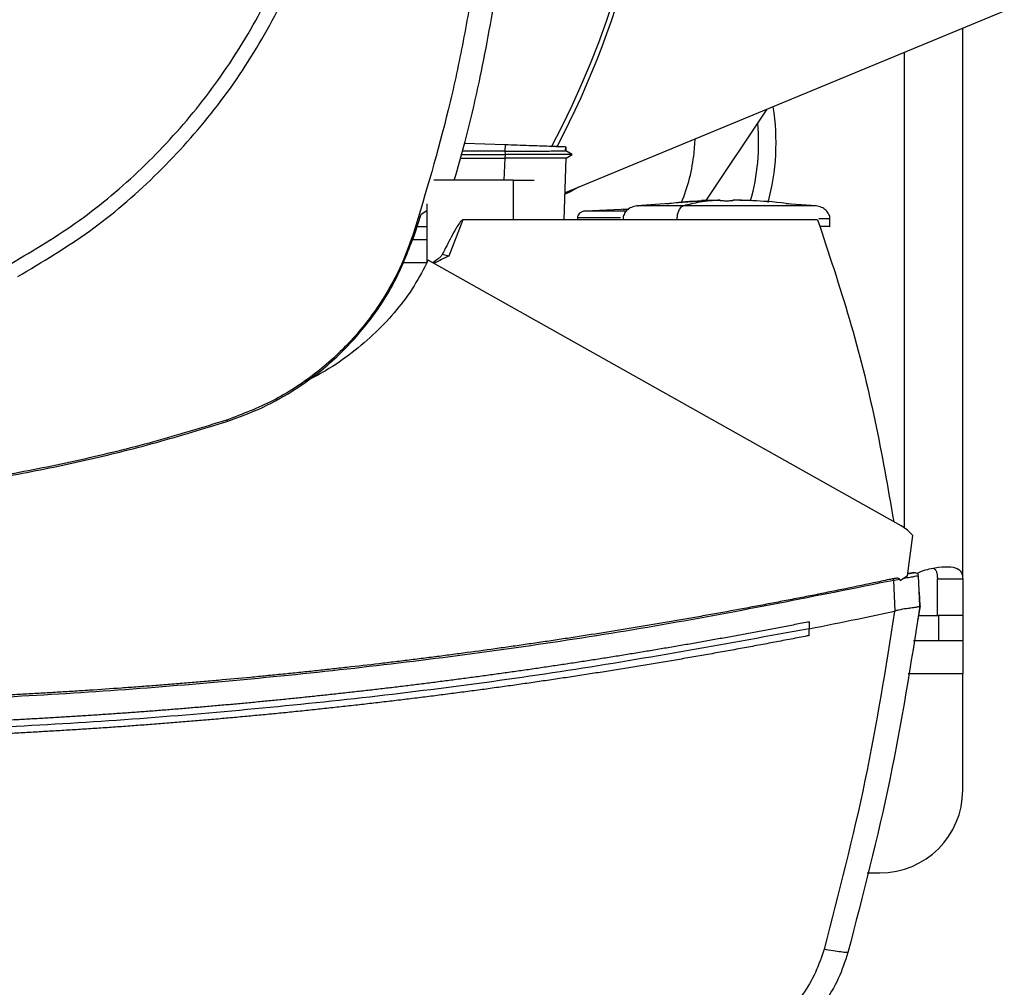
# Model space of a CAD drawing. Extents: x 0.4 to 10.6, y 0.4 to 8.1.
# Drawn here: x 7.9 to 8.2, y 5.5 to 5.7 of the extents above; entities that cross this region are included whole.
import ezdxf

# ---------------------------------------------------------------- set-up
doc = ezdxf.new("R2010")
doc.units = 0
doc.linetypes.add('SLD-SOLID', pattern=[0])
doc.layers.get('0').update_dxf_attribs({"linetype": 'CONTINUOUS'})

msp = doc.modelspace()

# ---------------------------------------------------------------- linework, layer by layer
at = {"color": 7, "linetype": 'SLD-SOLID'}
for p, q in [((8.175081331079602, 5.710603193440569), (8.059293556077264, 5.662693792819979)), ((8.164122556935553, 5.560886326686293), (8.164122556935553, 5.7060687850817)), ((8.096515170534444, 5.660701300281867), (8.11252800333061, 5.684720565772226)), ((8.093283228610852, 5.673240324318881), (8.093619417319765, 5.676896771708918)), ((8.04345867678092, 5.675339865990722), (8.032768723235138, 5.6757131690857)), ((8.04345867678092, 5.675339865990722), (8.043400369306346, 5.673670476386764)), ((8.059424886411977, 5.673743662207982), (8.059461112660156, 5.67478104800179)), ((8.059497420388874, 5.674779785053417), (8.059461324509561, 5.673746334769701)), ((8.0594614059901, 5.673746269585268), (8.059497501869414, 5.674779776905363)), ((8.031699731139781, 5.671861339508291), (8.043370058545385, 5.671861339508291)), ((8.031950104543744, 5.672763467605348), (8.043455026452719, 5.672763475753403)), ((8.043400369306346, 5.67367046823871), (8.032205790478926, 5.673684808813788)), ((8.043400467082993, 5.671861323212182), (8.043370058545385, 5.671861339508291)), ((8.043400369306346, 5.67367046823871), (8.043455026452719, 5.672763475753403)), ((8.043455026452719, 5.67276345130924), (8.043400467082993, 5.671861323212182)), ((8.05904388340595, 5.655544119858056), (8.059613693119756, 5.671861518765478)), ((8.061186430506915, 5.672757527673967), (8.059459548233784, 5.673754433935398)), ((8.059590748199632, 5.671848245585478), (8.061176196551065, 5.672763508345618)), ((8.06117598470166, 5.672763467605348), (8.061165017420947, 5.672763467605348)), ((8.061175935813335, 5.672763353532591), (8.061185648293728, 5.672768959393759)), ((8.045710929281226, 5.666042805983745), (8.024697374994561, 5.666042805983745)), ((8.045710929281226, 5.655544119858056), (8.045710929281226, 5.666042805983745)), ((8.045710929281226, 5.666042805983745), (8.05118106016388, 5.666042805983745)), ((8.022857805134317, 5.659776691703765), (8.022857805134317, 5.64424867626991)), ((8.09530531488117, 5.66047936358644), (8.078229438069082, 5.659266696854528)), ((8.100200763513714, 5.660778886052256), (8.095291805407602, 5.66066951472313)), ((8.095291805407602, 5.66066951472313), (8.098841814767962, 5.660761758842704)), ((8.098841814767962, 5.660761758842704), (8.100200763513714, 5.660778886052256)), ((8.100200763513714, 5.660603833259667), (8.100200763513714, 5.660761758842704)), ((8.103473396819085, 5.660778886052256), (8.103473396819085, 5.660603833259667)), ((8.104832345564839, 5.660761758842704), (8.103473396819085, 5.660778886052256)), ((8.1083823549252, 5.66066951472313), (8.104832345564839, 5.660761758842704)), ((8.105326443560681, 5.660737599862531), (8.1083823549252, 5.66066951472313)), ((8.125444738559827, 5.659266696854528), (8.117592752229607, 5.659824317079519)), ((8.019679151484025, 5.651915147706178), (8.021306008245993, 5.657065385987963)), ((8.021306008245993, 5.657065385987963), (8.022857805134317, 5.658039787324189)), ((8.062565456057776, 5.65614049222797), (8.062565456057776, 5.655544119858056)), ((8.076011325915125, 5.658348044503915), (8.064549116105328, 5.65788252988158)), ((8.074643805416542, 5.658292507367708), (8.07606647194474, 5.658384539637876)), ((8.022857805134317, 5.653761936742283), (8.020262519559722, 5.653761936742283)), ((8.032323823189477, 5.655544119858056), (8.02864668789028, 5.646003392295577)), ((8.045710929281226, 5.655544119858056), (8.032323823189477, 5.655544119858056)), ((8.125871207707293, 5.655544119858056), (8.045710929281226, 5.655544119858056)), ((8.088762199356687, 5.655812353796431), (8.088762199356687, 5.655544119858056)), ((8.129108983637563, 5.653794341553126), (8.129108983637563, 5.655812353796431)), ((8.019344152391, 5.652023231642769), (8.019679151484025, 5.651915147706178)), ((8.022857805134317, 5.650294776795211), (8.018994372727981, 5.650294776795211)), ((8.028646704186388, 5.646003375999469), (8.026918616001263, 5.646441219830349)), ((8.022849657080297, 5.64423177720587), (8.01643210306828, 5.64423177720587)), ((8.147913893809042, 5.574876470256147), (8.023178284395076, 5.644924231428802)), ((7.970041833787444, 5.602762891813528), (7.970149632542143, 5.602427794943855)), ((8.149566873232203, 5.56168495005312), (8.150929162680104, 5.572318779802805)), ((8.14750179782887, 5.560795475883958), (8.145941673629336, 5.560510179920461)), ((8.146294516960667, 5.552404658741318), (8.145941673629336, 5.560510179920461)), ((8.14750179782887, 5.560795475883958), (8.147596673769891, 5.560371532633238)), ((8.149566873232203, 5.56168495005312), (8.147596673769891, 5.560371532633238)), ((8.150503899444633, 5.562369256222031), (8.149628472520602, 5.562174436250387)), ((8.15037281355154, 5.562401995103088), (8.1496463004628, 5.562304772522508)), ((8.150874635902595, 5.562470601717946), (8.15037281355154, 5.562401995103088)), ((8.152835122884511, 5.553811289899204), (8.152492122402437, 5.561688975191807)), ((8.15745151696294, 5.560886326686293), (8.164122556935553, 5.560886326686293)), ((8.15745151696294, 5.551289092369179), (8.15745151696294, 5.560886326686293)), ((8.164122556935553, 5.560886326686293), (8.164122556935553, 5.551289092369179)), ((8.152701103691971, 5.557408443900129), (8.15267871283952, 5.557403571363825)), ((8.152857578921394, 5.553814744674108), (8.152701103691971, 5.557408443900129)), ((8.146291616253436, 5.552412741610908), (8.146174903527637, 5.552379236812773)), ((8.152857578921394, 5.553814744674108), (8.152323099169822, 5.550075016023921)), ((8.152300414987428, 5.5500701108954), (8.152323099169822, 5.550075016023921)), ((8.152469503404474, 5.551289092369179), (8.157720533114501, 5.551289092369179)), ((8.164122556935553, 5.551289092369179), (8.15745151696294, 5.551289092369179)), ((8.157720533114501, 5.551289092369179), (8.157720533114501, 5.544618052396564)), ((8.164122556935553, 5.551289092369179), (8.164122556935553, 5.544618052396564)), ((8.123654676275816, 5.549578375835226), (8.123654676275816, 5.547776906275585)), ((8.123654676275816, 5.545975615973132), (8.123654676275816, 5.547776906275585)), ((8.157720533114501, 5.544618052396564), (8.15111474275849, 5.544618052396564)), ((8.164122556935553, 5.544618052396564), (8.157720533114501, 5.544618052396564)), ((8.164122556935553, 5.544618052396564), (8.164122556935553, 5.535869144575805)), ((8.164122556935553, 5.505247959055094), (8.164122556935553, 5.535869144575805)), ((8.138927926504593, 5.483375713947358), (8.1422502792356, 5.483375713947358))]:
    msp.add_line(p, q, dxfattribs=at)
at = {"color": 8, "linetype": 'SLD-SOLID'}
for p, q in [((8.148702592846073, 5.699688492120723), (8.148702592846073, 5.574330029161273)), ((8.043370058545385, 5.671861339508291), (8.043166862374207, 5.666042805983745)), ((8.164122556935553, 5.535869144575805), (8.1497190462891, 5.535869144575805))]:
    msp.add_line(p, q, dxfattribs=at)
at = {"color": 7, "linetype": 'SLD-SOLID', "flags": 128}
msp.add_lwpolyline([(8.062869036254494, 5.664173210544434), (8.060392288569798, 5.662797395326858), (8.059261566817177, 5.662365760313143)], dxfattribs=at)
at = {"color": 7, "linetype": 'SLD-SOLID'}
for centre, radius, start, end in [((7.844190537665002, 5.786484650966399), 0.2392100404273847, 332.1656354705232, 61.35211024345873), ((7.844190537665002, 5.786484650966399), 0.2404680664905552, 332.3050828764638, 0), ((8.054761225798094, 5.675851646893401), 0.06014873140857395, 344.8387998051772, 9.125551299290313), ((8.054761225798094, 5.675851646893401), 0.05555555555555677, 344.0567824466258, 5.358242304282768), ((8.049728602874128, 5.677312056344292), 0.04374453193350906, 336.7981700499676, 354.6591885516077), ((8.150732733799634, 5.56422194642455), 0.001761396823237507, 282.1567652193658, 282.5214093333642), ((8.142250289667459, 5.505247972355068), 0.02187226596675451, 270.0000000000008, 0)]:
    msp.add_arc(centre, radius, start, end, dxfattribs=at)
for points, knots in [([(7.913188326489938, 5.643986357818754), (7.919313831517322, 5.647640015258537), (7.931564840014509, 5.654947329209059), (7.94792778854418, 5.668830956320444), (7.962452551999972, 5.684566102744516), (7.974768875002141, 5.702106634470566), (7.984698539493055, 5.721092811020037), (7.992062507582493, 5.741215924055401), (7.996737901229872, 5.76212713903336), (7.998643263477612, 5.783470033856564), (7.997746595522827, 5.804878973996599), (7.994063486637749, 5.825987792848899), (7.987656661031822, 5.846435285536049), (7.978635355528882, 5.865871373103978), (7.967154685349248, 5.88396390352248), (7.953410333687958, 5.900402888422527), (7.937637868655096, 5.914907262238803), (7.920107337634796, 5.927229081757776), (7.901118438656366, 5.937157388599537), (7.880996131811528, 5.944521556847184), (7.860084350410458, 5.949197572918351), (7.83874300957561, 5.951100299121405), (7.81732862762129, 5.950213663124409), (7.796240192029919, 5.946493243870572), (7.775716584329716, 5.940225647149354), (7.762948439060572, 5.933864939081028), (7.756564366564029, 5.930684585115626)], [0, 0, 0, 0, 0.04166673663635953, 0.08333346267777751, 0.1250002330927158, 0.166666900383461, 0.2083334172712658, 0.2500000100517237, 0.2916666284083272, 0.3333332300226865, 0.3750000050938089, 0.4166667761350439, 0.4583333783802863, 0.4999999914812036, 0.5416666153720289, 0.5833332153152863, 0.6249999857302245, 0.6666667624784174, 0.7083333657814589, 0.7499999789444035, 0.7916665789616766, 0.8333330921526874, 0.874999760133516, 0.9166665167038924, 0.9583332592528268, 1, 1, 1, 1]), ([(7.915031489642004, 5.640612460498008), (7.921439520386242, 5.644441904059138), (7.934255529018296, 5.652100759594364), (7.951317020244789, 5.666711918679364), (7.966398828910311, 5.683292990944885), (7.979096331842227, 5.701785408979902), (7.98923743725014, 5.721794257378404), (7.996558113241361, 5.742979171892282), (8.001200901655661, 5.764957001980823), (8.00177784501973, 5.779875959163369), (8.002066317911945, 5.787335469048236)], [0, 0, 0, 0, 0.1250010215855969, 0.2500010121045151, 0.3750003262371223, 0.4999999927207285, 0.6249996828550228, 0.7499989909548076, 0.8749989710821572, 1, 1, 1, 1]), ([(8.035278861645212, 5.718847223390017), (8.034304924524916, 5.713109298454137), (8.032357050732982, 5.701633451225622), (8.027471573696802, 5.679226853480681), (8.022574516254535, 5.662835713687931), (8.019344152391, 5.652023231642769)], [0, 0, 0, 0, 0.2539240361532143, 0.50784795533313, 1, 1, 1, 1]), ([(8.030084933497767, 5.666042805983745), (8.03104808062092, 5.669435407462157), (8.033600665913031, 5.678426665835486), (8.037632992637139, 5.695672387325354), (8.040072750168761, 5.709636303618779), (8.041510721506087, 5.717866511385952)], [0, 0, 0, 0, 0.1992411779816232, 0.5280398895178632, 1, 1, 1, 1]), ([(8.059384553544573, 5.674783728711564), (8.059367740911933, 5.674784313209146), (8.059309502582991, 5.674786337886851), (8.05850227246649, 5.674814539325323), (8.05706932348366, 5.674864571112774), (8.054273396987334, 5.674962213865309), (8.049673040317003, 5.675122858780044), (8.04560207695299, 5.67526501789244), (8.04345867678092, 5.675339865990722)], [0, 0, 0, 0, 0.04288122987311301, 0.1485389721030527, 0.2636603221252915, 0.390700515509207, 0.6791981398197084, 1, 1, 1, 1]), ([(8.043400369306346, 5.673670476386764), (8.045555213695591, 5.67367661975841), (8.049648706560427, 5.673688290136153), (8.05430749459019, 5.673712458341408), (8.057135853620258, 5.673730097091092), (8.058550071573862, 5.67373959911905), (8.059295920252982, 5.673745954888277), (8.05934626288924, 5.673745952450179), (8.05935945753819, 5.673745951811162)], [0, 0, 0, 0, 0.3221587201008404, 0.6119951995881097, 0.7452203579907755, 0.8610916050235821, 0.9635925401683697, 1, 1, 1, 1]), ([(8.059613693119756, 5.671861518765478), (8.059545680718907, 5.671860111085997), (8.05940754825662, 5.67185725210395), (8.058364035457194, 5.67185452154138), (8.056848926915944, 5.671853891242141), (8.054098772304133, 5.671854342460911), (8.049576007534855, 5.671853636262354), (8.045562445484503, 5.671858632108523), (8.043400467082993, 5.671861323212182)], [0, 0, 0, 0, 0.09926454686057691, 0.2016052382302869, 0.3103515012806062, 0.4263723631938179, 0.6910050110788496, 1, 1, 1, 1]), ([(8.061124554184678, 5.672763467605348), (8.061097333503401, 5.672763466974604), (8.061035387245086, 5.672763465539216), (8.060052933376351, 5.67276347901796), (8.058437111562087, 5.672763474911242), (8.05534609465823, 5.672763475444308), (8.05027562836541, 5.672763485072193), (8.045804980819026, 5.67276348964556), (8.043455026452719, 5.67276349204951)], [0, 0, 0, 0, 0.07974064837876797, 0.1814662444540839, 0.2924301832832652, 0.4148762409024329, 0.6924351297535267, 1, 1, 1, 1]), ([(8.078229486957406, 5.659266696854528), (8.077737098822572, 5.659161873279547), (8.076780106541891, 5.658958141010237), (8.075576150161663, 5.658160960423809), (8.074891418987024, 5.657246857400196), (8.074605394651925, 5.656434165008503), (8.074578509247305, 5.656018488842657), (8.074565176695238, 5.655812353796431)], [0, 0, 0, 0, 0.274154140705726, 0.5328385836528144, 0.772465622783038, 0.8871650260002995, 1, 1, 1, 1]), ([(8.086081408103194, 5.659824317079519), (8.08772474937133, 5.66003713772495), (8.090785417202174, 5.660433509017899), (8.093865491941326, 5.6605391700947), (8.095291805407602, 5.660588099367352)], [0, 0, 0, 0, 0.5369224492683232, 1, 1, 1, 1]), ([(8.090518968691967, 5.659266696854528), (8.090253383896531, 5.659142368435361), (8.089729616544409, 5.658897176812874), (8.089160981185717, 5.657977997129088), (8.0888219994498, 5.656907695427275), (8.088782024890216, 5.656175492565906), (8.088762199356687, 5.655812353796431)], [0, 0, 0, 0, 0.2900300501979027, 0.5719765364505878, 0.787720149619772, 1, 1, 1, 1]), ([(8.100200763513714, 5.660761775138813), (8.098385455535759, 5.660632768376257), (8.095145194439207, 5.66040249582803), (8.091932013088613, 5.659613617749208), (8.090518968691967, 5.659266696854528)], [0, 0, 0, 0, 0.5602350933651766, 1, 1, 1, 1]), ([(8.122554754167396, 5.659266696854528), (8.12172849521191, 5.659266696854528), (8.120045636494293, 5.659266696854528), (8.11667072322302, 5.659266696854528), (8.11279311214958, 5.659266696854528), (8.108488300198182, 5.659266696854528), (8.103936673310116, 5.659266696854528), (8.099311605237371, 5.659266696854528), (8.094757441332947, 5.659266696854528), (8.091923451150565, 5.659266696854528), (8.090518968691967, 5.659266696854528)], [0, 0, 0, 0, 0.1153429871856992, 0.2349214495196095, 0.358558590504765, 0.4855092789955329, 0.6145929037513072, 0.7443682723746252, 0.8733128013134229, 1, 1, 1, 1]), ([(8.101837088314454, 5.660530810399529), (8.101647628402088, 5.660531597892092), (8.101275603105591, 5.660533144220021), (8.100843785934629, 5.66054469213003), (8.100553044672234, 5.660557730662103), (8.100363737959068, 5.660570862411531), (8.100226632269674, 5.660586373442982), (8.100209221336232, 5.660598130234529), (8.100200763513714, 5.66060384140772)], [0, 0, 0, 0, 0.2403453449241124, 0.471944418690922, 0.5996779285112404, 0.7213217018835597, 0.8646246283489765, 1, 1, 1, 1]), ([(8.103473396819085, 5.66060384140772), (8.103464924800422, 5.660598128076517), (8.103447478038674, 5.660586362388521), (8.103310515090401, 5.660570881285037), (8.10312110872589, 5.660557732591454), (8.10283045211148, 5.66054469396424), (8.102398578068366, 5.660533143428919), (8.102026558244342, 5.660531597660404), (8.101837088314454, 5.660530810399529)], [0, 0, 0, 0, 0.1353220323126871, 0.2786739914611259, 0.4002583827424445, 0.5280555757413059, 0.7596384084913732, 1, 1, 1, 1]), ([(8.122554754167396, 5.659266696854528), (8.119259454704522, 5.659695833327087), (8.113369938966846, 5.660462806416247), (8.107443031960704, 5.660670354343743), (8.104832345564839, 5.660761775138813)], [0, 0, 0, 0, 0.5595195954383471, 1, 1, 1, 1]), ([(8.129108983637563, 5.655812353796431), (8.129095659293618, 5.65601848947231), (8.129068790289075, 5.656434169256274), (8.128782727857228, 5.657246851788925), (8.12809801588155, 5.658160961865397), (8.126894056438623, 5.658958137149749), (8.125937071554166, 5.659161872311977), (8.125444689671502, 5.659266696854528)], [0, 0, 0, 0, 0.1128349009151277, 0.2275355153163628, 0.467163145823544, 0.7258481114247044, 1, 1, 1, 1]), ([(8.064542206555517, 5.65788252988158), (8.064280296919334, 5.657840432603003), (8.063770723455429, 5.657758527804167), (8.063119537533666, 5.657362774877397), (8.062744717715997, 5.656891228997433), (8.062587547940193, 5.656466375546644), (8.062572775923714, 5.656248469545567), (8.062565456057776, 5.65614049222797)], [0, 0, 0, 0, 0.2743607521629201, 0.5337984538328121, 0.7734036074727063, 0.8877163982587133, 1, 1, 1, 1]), ([(8.032323823189477, 5.655544119858056), (8.03229723474401, 5.655541045862979), (8.032238265979647, 5.655534228251487), (8.032105857559648, 5.655467489289378), (8.031799939250108, 5.655211748961621), (8.031265736238257, 5.654504616017877), (8.030371950139344, 5.653064530813668), (8.028873580436576, 5.650308297064147), (8.027692132224583, 5.647971316750184), (8.026918599705153, 5.646441219830349)], [0, 0, 0, 0, 0.007473595648628348, 0.0165751962186768, 0.04105445958080962, 0.1189755496367102, 0.2638121841573479, 0.5179939245905923, 1, 1, 1, 1]), ([(8.125871207707293, 5.655544119858056), (8.12877598588826, 5.64683693837002), (8.134569928023303, 5.629469379624374), (8.141280052467934, 5.602884872836604), (8.144378556357266, 5.584941422724642), (8.14592358494941, 5.575994155122332)], [0, 0, 0, 0, 0.3351384771482167, 0.6684754645112514, 1, 1, 1, 1]), ([(8.129102448898237, 5.653794341553126), (8.129104662288286, 5.653794341553126), (8.12932971960428, 5.653794341553126), (8.128606783407998, 5.653794341553126), (8.12719849580274, 5.653794341553126), (8.126487086518534, 5.653794341553126)], [0, 0, 0, 0, 0.004890952268374638, 0.497311619651192, 1, 1, 1, 1]), ([(8.019344152391, 5.652023231642769), (8.0181939861471, 5.648874132626312), (8.015873133532327, 5.642519751487694), (8.010411982295203, 5.632935277626988), (8.003047183764899, 5.623408030224226), (7.993470254690273, 5.614691485722715), (7.982425811312242, 5.607447920536157), (7.974210659505868, 5.604340015818424), (7.970041833787444, 5.602762891813528)], [0, 0, 0, 0, 0.138917863718056, 0.2803141623728729, 0.4558369218443299, 0.6364497102077713, 0.8155143284326642, 1, 1, 1, 1]), ([(7.970149632542143, 5.602427794943855), (7.973299808603597, 5.603574691100189), (7.979655828151183, 5.605888750456394), (7.989266177826609, 5.611341537554973), (7.998839883406252, 5.618710265338678), (8.007626941208178, 5.628324070011343), (8.014942283119307, 5.639433385119761), (8.018084463209094, 5.647713105573178), (8.019679151484025, 5.651915147706178)], [0, 0, 0, 0, 0.1382782097574332, 0.2789999628838374, 0.4545226368980395, 0.6351353302044123, 0.8148274783007281, 1, 1, 1, 1]), ([(8.026918599705153, 5.646441219830349), (8.026780110751321, 5.646232598166403), (8.026489796950692, 5.645795265466008), (8.025615446874687, 5.645087574017039), (8.024927034655768, 5.644564963896268), (8.02445549186289, 5.644206990825538)], [0, 0, 0, 0, 0.2232147994635723, 0.4679242278664612, 1, 1, 1, 1]), ([(8.02864668789028, 5.646003392295577), (8.028247728433481, 5.645821550593894), (8.027615879909096, 5.6455335604011), (8.02628956582123, 5.644928255585684), (8.025402551301935, 5.644424998239997), (8.024738343410178, 5.644048152660449)], [0, 0, 0, 0, 0.3008487331526325, 0.4764665302858101, 1, 1, 1, 1]), ([(8.023178284395076, 5.644924231428802), (8.022006421039105, 5.642643605811461), (8.019635783249512, 5.638029981496954), (8.014937019053225, 5.631686103249169), (8.009455493430595, 5.625761750228043), (8.003145598712036, 5.620415843768993), (7.996850059126305, 5.616028304604211), (7.992493811736249, 5.613782393736509), (7.990645361699658, 5.612829405153937)], [0, 0, 0, 0, 0.1650438687136796, 0.3338778622269533, 0.5068811736022748, 0.6843136697476435, 0.8660474586364739, 1, 1, 1, 1]), ([(7.970041833787444, 5.602762891813528), (7.963653248811799, 5.600799954352617), (7.950869449370545, 5.596872042473588), (7.931375553291562, 5.592093506266615), (7.911972571372053, 5.588198346429721), (7.892690266738145, 5.585228148617057), (7.87352999708198, 5.583137665172849), (7.854246212793842, 5.581825796280976), (7.841332968596826, 5.581667388969713), (7.834876346526984, 5.581588185314434)], [0, 0, 0, 0, 0.145944162314716, 0.2920397721506802, 0.4381354478389377, 0.5780622082871651, 0.7179889636122276, 0.8589944824321397, 1, 1, 1, 1]), ([(7.834876346526984, 5.581236189380721), (7.84155915331018, 5.581320918472399), (7.854931691905233, 5.581490464455898), (7.874953041347513, 5.582901158223619), (7.894626835309183, 5.585125459401013), (7.91391189088754, 5.588195342780567), (7.932820604933583, 5.592068569438824), (7.951608620252468, 5.596722567827324), (7.963969295867098, 5.600526052803951), (7.970149632542143, 5.602427794943855)], [0, 0, 0, 0, 0.1458278087470669, 0.2918067309091995, 0.43778563419972, 0.5777988339342238, 0.7178120494470739, 0.8589060505726479, 1, 1, 1, 1]), ([(8.150929162680104, 5.572318779802805), (8.150500908267896, 5.572809898623121), (8.149625132410309, 5.573814231547141), (8.148492611811799, 5.574517235334919), (8.147913893809042, 5.574876470256147)], [0, 0, 0, 0, 0.4890000203816835, 1, 1, 1, 1]), ([(8.152055680036849, 5.562314110192416), (8.152283964661278, 5.562437732641206), (8.153855575777664, 5.563288803602464), (8.156900638502323, 5.563927618915478), (8.160387961103522, 5.564286238928557), (8.162841791333381, 5.563737228280958), (8.16398433414011, 5.562590911718043), (8.164083156648346, 5.561372217161932), (8.164122556935553, 5.560886326686293)], [0, 0, 0, 0, 0.0361494101720287, 0.2488683371442056, 0.4565283548336938, 0.660277166127407, 0.8645533546461068, 0.9999999999999999, 0.9999999999999999, 0.9999999999999999, 0.9999999999999999]), ([(8.156372030174005, 5.563717759162529), (8.156577011756202, 5.563575853880041), (8.157104213815556, 5.563210880810955), (8.157398690843648, 5.562202652369528), (8.157435496684105, 5.56128552134164), (8.15745151696294, 5.560886326686293)], [0, 0, 0, 0, 0.2643046213684288, 0.679777857053598, 1, 1, 1, 1]), ([(8.14579305312399, 5.560956253285902), (8.145445793126376, 5.560881966513917), (8.14370951515752, 5.560510537364393), (8.139193225058412, 5.55955401180324), (8.133629646840872, 5.558400813481182), (8.128061036053053, 5.557272316427389), (8.12388211577199, 5.556438206170141), (8.11970077554181, 5.555616316861581), (8.11551703834387, 5.554806717451564), (8.111330944750806, 5.554009365038103), (8.105746400653558, 5.55296254749838), (8.100157285026254, 5.551940213428348), (8.09456378221013, 5.550942378297733), (8.090366499931159, 5.550206217530938), (8.086167096262217, 5.549482272295712), (8.081965597330273, 5.54877057762293), (8.07776204471819, 5.548071105234175), (8.07215462028935, 5.547154731045597), (8.066543218921751, 5.546262822079008), (8.06092802992168, 5.545395293302464), (8.056714769298932, 5.544756885160381), (8.052499681585639, 5.544130658142353), (8.048282802556992, 5.543516617227589), (8.04406416072386, 5.542914787637235), (8.038437010418372, 5.54212859993978), (8.032806471847842, 5.54136678736789), (8.027172721631727, 5.540629360372267), (8.022945835179897, 5.540088459931161), (8.01871741212981, 5.53955973267561), (8.014487483897339, 5.539043177653029), (8.008845614023471, 5.538370667920733), (8.003200863134005, 5.537722523721153), (7.99755340845687, 5.537098672995065), (7.993316494563664, 5.536642984053856), (7.98907829111098, 5.536199405815649), (7.984838831561591, 5.535768022692705), (7.980598152626348, 5.535348792133838), (7.974942331990516, 5.534805994615889), (7.969284196431376, 5.534287513424498), (7.963623919479432, 5.533793322590958), (7.959377671877337, 5.533434850601505), (7.955130422458237, 5.533088488345802), (7.950882197987392, 5.532754265227545), (7.946633033423566, 5.532432217490658), (7.940966273435359, 5.532018957920804), (7.93529776240998, 5.531630006025052), (7.929627671798952, 5.531265299369482), (7.925374345983508, 5.531003889464739), (7.921120292227052, 5.530754622352069), (7.916865543237976, 5.53051750973698), (7.912610137718952, 5.530292479352433), (7.906935423102206, 5.530008657225059), (7.901259517668072, 5.529749046737903), (7.895582585044189, 5.529513710290793), (7.891324404728446, 5.529349338629484), (7.887065775483722, 5.529197054556836), (7.88280672841605, 5.529056937322543), (7.877127485346708, 5.528886232608635), (7.871447533865367, 5.528739779155549), (7.865767040570114, 5.528617554985819), (7.861506431291045, 5.528538015937375), (7.857245614082625, 5.528470592265763), (7.852984621951642, 5.528415226243951), (7.848723489561033, 5.528372260052664), (7.84294949508171, 5.528328933625338), (7.838595793978569, 5.52832191476035), (7.835662544111429, 5.528317185890749)], [0, 0, 0, 0, 0.003409986207335283, 0.01704971481475752, 0.04432930563711224, 0.0579690757749548, 0.07160882289895762, 0.08524858241613757, 0.09888834901495701, 0.1125280961485345, 0.1261678990969992, 0.1534474845106947, 0.1670872722486908, 0.1807270256484739, 0.1943667575830898, 0.2080065234865515, 0.2216462933814378, 0.2352860366153411, 0.2625656516216101, 0.2762054293840476, 0.2898451680807633, 0.3034849462424428, 0.3171247231709903, 0.3307644506040207, 0.3444042499464485, 0.3716838194662299, 0.3853235868853759, 0.3989633706067195, 0.4126031285400947, 0.4262428702024589, 0.439882656794792, 0.4671622701554259, 0.4808019936189612, 0.4944417725582048, 0.5080815229850613, 0.5217212943862811, 0.5353610486744115, 0.5490007991038859, 0.576280412277815, 0.5899201890463864, 0.6035599369422704, 0.6171996982751655, 0.6308394501347276, 0.6444792219789488, 0.6581189770064209, 0.6853985820219379, 0.6990383473860535, 0.7126780976381727, 0.726317862465685, 0.7399576227837684, 0.753597377974215, 0.7672371420987958, 0.7945167451855562, 0.8081565050533137, 0.8217962697879735, 0.8354360280428114, 0.8490757889069794, 0.8627155490476469, 0.8899951519213075, 0.9036349138758094, 0.9172746736126771, 0.9309144344402769, 0.9445541945922653, 0.9581939546060285, 0.9718337170622291, 0.9999999999999999, 0.9999999999999999, 0.9999999999999999, 0.9999999999999999]), ([(8.145941673629336, 5.560510179920461), (8.125626750784372, 5.556420983641762), (8.08492072614219, 5.548227257002591), (8.02317135728536, 5.539222596209239), (7.960956488062504, 5.532674350544091), (7.898392777622426, 5.528600750721229), (7.856579237071876, 5.528094078736708), (7.835662544111429, 5.527840622507162)], [0, 0, 0, 0, 0.1988745516635603, 0.3984948632342979, 0.5986802320272941, 0.7992448796462293, 0.9999999999999999, 0.9999999999999999, 0.9999999999999999, 0.9999999999999999]), ([(8.14750179782887, 5.560795475883958), (8.147496516353403, 5.560812907380536), (8.147486072388773, 5.560847377659693), (8.147439520829638, 5.560906475374281), (8.147325508174834, 5.560979886166424), (8.147066439577115, 5.561056935241565), (8.146533986900529, 5.561083678687911), (8.146088589889771, 5.561007079543769), (8.14579305312399, 5.560956253285902)], [0, 0, 0, 0, 0.03000659850803014, 0.05933717867755124, 0.1225834578418823, 0.2516620155802898, 0.5034511182499837, 1, 1, 1, 1]), ([(8.145941673629336, 5.560510179920461), (8.145915159155608, 5.56058977088633), (8.145862049568697, 5.560749194881033), (8.145816075207431, 5.560887163988702), (8.14579305312399, 5.560956253285902)], [0, 0, 0, 0, 0.4992408201514799, 1, 1, 1, 1]), ([(8.152492122402437, 5.561688975191807), (8.152436811129427, 5.561681700987276), (8.152324761494832, 5.561666964896142), (8.151469737871983, 5.561516014969607), (8.150241896177775, 5.561294802177108), (8.149200967756437, 5.561105312392056), (8.14867039173658, 5.561008726753799)], [0, 0, 0, 0, 0.2379258133512241, 0.4819903610249683, 0.7359631201729183, 1, 1, 1, 1]), ([(8.150982776875562, 5.562473665386258), (8.150906376595346, 5.562456996522411), (8.150741810023563, 5.562421091709354), (8.15027530898595, 5.56231943441365), (8.149847149323161, 5.562226367973786), (8.149630199908055, 5.562179211010043)], [0, 0, 0, 0, 0.2994579380845511, 0.6450338418127184, 1, 1, 1, 1]), ([(8.152445254795706, 5.561913698521709), (8.152385374512505, 5.562018109658633), (8.1522627921745, 5.562231852156049), (8.151890062063188, 5.562434870036347), (8.151444436748651, 5.562534875438759), (8.151124790124388, 5.562491507690577), (8.150965535593253, 5.562469900985301)], [0, 0, 0, 0, 0.2383746077046525, 0.4879822734701713, 0.744902223949644, 1, 1, 1, 1]), ([(8.152445254795706, 5.561913698521709), (8.152385365064255, 5.562018110414383), (8.15226275413593, 5.562231870582914), (8.151890135942466, 5.562434881129128), (8.151444445026812, 5.562534888216957), (8.151124858287467, 5.56249153371394), (8.150965633369902, 5.562469933577517)], [0, 0, 0, 0, 0.2383585597342727, 0.4879862302624244, 0.7449038391087952, 1, 1, 1, 1]), ([(8.150976095471265, 5.562472215032642), (8.150985559466788, 5.56247428357445), (8.151005632129273, 5.562478670848454), (8.151028595509894, 5.562483674025018), (8.151063968951933, 5.562491400728114), (8.151096022458093, 5.562498392833437), (8.15110828491676, 5.562501060550703), (8.15111539460281, 5.562502607274141)], [0, 0, 0, 0, 0.07487593552821256, 0.1588081248065862, 0.2518037000593549, 0.5662011232527934, 1, 1, 1, 1]), ([(8.123654676275816, 5.547776906275585), (8.12786487495206, 5.548612522516787), (8.135380321198609, 5.550104145460599), (8.142877631872105, 5.551684296147112), (8.146174903527637, 5.552379236812773)], [0, 0, 0, 0, 0.5602060793361979, 1, 1, 1, 1]), ([(8.146174903527637, 5.552379236812773), (8.143796548445506, 5.53745368576434), (8.139016119082155, 5.507453732001246), (8.131389238616345, 5.478044855201595), (8.127556877123185, 5.463267457350764)], [0, 0, 0, 0, 0.4975191350725975, 1, 1, 1, 1]), ([(8.152835122884511, 5.553811289899204), (8.150430475236504, 5.538501208612397), (8.145596773452144, 5.507725653076808), (8.137786944974149, 5.477564084102448), (8.133862313911871, 5.462407153214998)], [0, 0, 0, 0, 0.4974753833152615, 1, 1, 1, 1]), ([(8.152833362904842, 5.553798644119363), (8.152765326787163, 5.553715300901396), (8.152629420123795, 5.553548817288648), (8.15174476734601, 5.553371131336344), (8.150593814957908, 5.553216755992716), (8.149035134079329, 5.553015431283704), (8.147573318432565, 5.552818091686356), (8.146564413748795, 5.552499016322091), (8.146291616253436, 5.552412741610908)], [0, 0, 0, 0, 0.1711865957161327, 0.3419565935176222, 0.526321631402679, 0.6629772460978631, 0.9088724984400027, 1, 1, 1, 1]), ([(8.123654676275816, 5.547776906275585), (8.102468456902583, 5.543899598165902), (8.060021100394174, 5.536131271182914), (7.995689657097603, 5.528009040254631), (7.930936635695486, 5.522465968484878), (7.865898244635539, 5.519772595892523), (7.801163509129072, 5.51987214135248), (7.736910413383299, 5.522706773843143), (7.673329528336692, 5.528272522832269), (7.610161777522406, 5.536325616266298), (7.568476659620424, 5.543964256904042), (7.547670416021067, 5.547776922571694)], [0, 0, 0, 0, 0.1114767467599344, 0.2233476926088342, 0.3355014775834793, 0.4478242489046809, 0.560200750165927, 0.6705111665723887, 0.7806526447026655, 0.8905174139623998, 1, 1, 1, 1]), ([(8.123654676275816, 5.549578375835226), (8.123498181143521, 5.54954763207634), (8.122715701429614, 5.549393912485806), (8.120680901483619, 5.548996055530941), (8.118175591210303, 5.548511209645932), (8.115669334633063, 5.548031302267821), (8.1137891749399, 5.547673830698927), (8.111908546478265, 5.547318822963892), (8.109400434607362, 5.546848730808017), (8.106891395004416, 5.546383565549807), (8.104381463475907, 5.545923264926282), (8.102498556681288, 5.545580535668119), (8.10061521429632, 5.545240237695984), (8.098103503837365, 5.544789767045376), (8.095590909991817, 5.544344207312742), (8.093077453384064, 5.543903568561896), (8.091191932986158, 5.543575523726235), (8.089305994564212, 5.543249927594167), (8.087419631978287, 5.542926788986199), (8.084903918981947, 5.54249923026777), (8.082387377986743, 5.542076533865521), (8.079870019063119, 5.541658738621199), (8.077981593220866, 5.541347871355302), (8.076092773712865, 5.541039403615853), (8.07420355094007, 5.54073342112058), (8.071684063220532, 5.540328685854008), (8.069163793119712, 5.539928858279612), (8.06664275379873, 5.539533926888604), (8.064751588942876, 5.539240172400659), (8.062860043231845, 5.538948866343163), (8.060337483186418, 5.538563709585201), (8.057814181674143, 5.538183451008869), (8.055290154275133, 5.53780806655938), (8.053396769854958, 5.537529006270396), (8.05150303177762, 5.537252357905964), (8.049608934980773, 5.536978154579834), (8.047082998155732, 5.536615850678887), (8.044556364898847, 5.536258388010048), (8.042029049238785, 5.535905821450446), (8.040133218882893, 5.535643879377568), (8.038237061594517, 5.535384310009408), (8.035708397452533, 5.535041540613884), (8.033179071365364, 5.534703651146896), (8.030649107502056, 5.534370618462955), (8.02875131518867, 5.534123294315308), (8.026853208144578, 5.533878412601969), (8.024954786310106, 5.533635972683316), (8.02242314160784, 5.533315990605221), (8.019890880653588, 5.533000852847382), (8.017358022923293, 5.532690622128797), (8.015458078862787, 5.532460393141827), (8.013557843634407, 5.532232585050671), (8.011023802724734, 5.53193211133581), (8.008489187756334, 5.531636506274368), (8.005954012301096, 5.531345789055125), (8.0040523591204, 5.531130171571808), (8.00215042824406, 5.53091699918176), (8.000248223900757, 5.530706282228248), (7.997711590851885, 5.53042854338975), (7.995174425765035, 5.530155715917738), (7.992636745847394, 5.529887742792234), (7.990733232149126, 5.529689187070337), (7.988829464796281, 5.529493080440607), (7.986290773623049, 5.529234865715967), (7.983751590044641, 5.528981513510757), (7.981211926089022, 5.528733034204575), (7.979306945879472, 5.528549094006558), (7.97740172989367, 5.528367610191679), (7.974861134918732, 5.528128856014911), (7.972320082305766, 5.527894987184555), (7.969778586500142, 5.527665995611888), (7.967872249680944, 5.527496681443078), (7.965965696944285, 5.52732978571905), (7.964058932771943, 5.527165349436097), (7.96151630524617, 5.52694932079245), (7.958973263369596, 5.526738188457966), (7.956429827661457, 5.52653190242833), (7.954522055196696, 5.526379609171468), (7.952614088085042, 5.526229772398476), (7.950069880039672, 5.526033216868579), (7.947525296905027, 5.525841530295874), (7.944980354756902, 5.525654715970924), (7.943071471476661, 5.525517022177442), (7.941162414469949, 5.525381794301345), (7.939253189713218, 5.525248951379274), (7.93670733100042, 5.52507511108034), (7.934161138977109, 5.524906141118575), (7.93161463536797, 5.524741996792824), (7.929704598824612, 5.524621346499836), (7.92779441233854, 5.524503117299639), (7.925247298194038, 5.52434871531085), (7.922699891711266, 5.524199182380461), (7.920152206437123, 5.524054518179129), (7.91824130696098, 5.523948446430688), (7.916330274386754, 5.523844802988157), (7.913782055507698, 5.523709851059228), (7.911233582449749, 5.523579743536548), (7.908684867693694, 5.52345452704736), (7.906773213949324, 5.523363046961761), (7.904861446403555, 5.523273961146637), (7.902949565833652, 5.523187337992397), (7.900400247579236, 5.523075068352814), (7.897850717964221, 5.522967642068483), (7.895300989182836, 5.52286511892276), (7.893388598350757, 5.52279062419005), (7.891476114419667, 5.5227185580416), (7.888926013002149, 5.522625746327297), (7.886375738589363, 5.522537750766372), (7.88382530278047, 5.522454653914406), (7.881912400269369, 5.522394720570857), (7.879999421977456, 5.522337251813092), (7.878086372118943, 5.522282201973003), (7.875535547562552, 5.522212040029147), (7.872984590829324, 5.522146750839551), (7.870433518716018, 5.522086268082543), (7.868520158182133, 5.522043369189501), (7.866606745135017, 5.522002880883818), (7.864055459727144, 5.521952180750358), (7.861504080500159, 5.521906286758286), (7.85895262101129, 5.521865266534767), (7.857038989302336, 5.521836926906305), (7.855125323217786, 5.521811016986431), (7.852573726178898, 5.521779702898289), (7.85002207105208, 5.521753271932282), (7.847470373187629, 5.521731669287273), (7.845556581287948, 5.521717903363317), (7.843642773664951, 5.521706547776371), (7.84172895275215, 5.521697683485558), (7.839068879723536, 5.521688411208428), (7.837046738083604, 5.521686896428665), (7.835662544111429, 5.521685859533434)], [0, 0, 0, 0, 0.00165103529408614, 0.008255219223865401, 0.02146353578896907, 0.02806769378656246, 0.03467186219850827, 0.04127599705678826, 0.04788017529986768, 0.06108846218185679, 0.06769266157125664, 0.0742968182731598, 0.08090096371102232, 0.08750510900739292, 0.1007134212473044, 0.1073176134477242, 0.1139217393220842, 0.1205259207854648, 0.1271300486127063, 0.1337341894589028, 0.1469425341706403, 0.1535466981889284, 0.1601508644624619, 0.1667550068349047, 0.173359173739763, 0.1799633297907086, 0.1931716419621486, 0.1997757674876857, 0.2063799264168256, 0.2129841297986102, 0.2195882775032161, 0.232796613973858, 0.2394007719204569, 0.2460049100316192, 0.2526090557127234, 0.259213211768936, 0.2658173812208797, 0.2790256744740759, 0.285629870692741, 0.2922340131851288, 0.2988381359366012, 0.305442338410547, 0.3186506564992595, 0.3252548041248598, 0.3318589714338427, 0.3384631136351064, 0.3450672416749455, 0.3516714222893791, 0.3648797172309016, 0.3714839049249177, 0.3780880214820839, 0.3846921961438303, 0.3912963772638974, 0.4045046946650228, 0.4111088554024304, 0.417713016682821, 0.4243171271275543, 0.4309213094157014, 0.4375254688112131, 0.4507337970432679, 0.4573379404051969, 0.463942104013375, 0.4705462648894612, 0.4771504059495117, 0.4903587365474196, 0.4969628943973565, 0.5035670532453361, 0.5101711904687612, 0.5167753502047746, 0.529983683151896, 0.536587824700106, 0.5431920038034449, 0.5497961471567551, 0.5564003166585559, 0.5630044718978994, 0.5762127704270248, 0.5828169425788563, 0.589421087289388, 0.596025238894955, 0.6026294125691352, 0.6158377218340396, 0.6224418815844176, 0.6290460501692774, 0.635650206256374, 0.6422543404277826, 0.6488585116592619, 0.6620668169805926, 0.6686709788167146, 0.6752751366369047, 0.6818793047008079, 0.6884834515993321, 0.7016917747428458, 0.7082959329945885, 0.7149000847476324, 0.7215042406648822, 0.7281083973705111, 0.7413167250452186, 0.7479208751144861, 0.7545250265554732, 0.7611291926406505, 0.7677333507034982, 0.7743374999683601, 0.787545826089601, 0.7941499825098525, 0.8007541328492354, 0.8073582925183072, 0.8139624490598089, 0.8271707727913147, 0.8337749268794666, 0.8403790821238377, 0.8469832386187441, 0.8535873947125442, 0.8601915540181722, 0.8733998729726699, 0.8800040297800071, 0.8866081853414786, 0.893212341083937, 0.8998164977401822, 0.9130248179740098, 0.9196289747100911, 0.9262331312091364, 0.9328372877807953, 0.9394414438555773, 0.9526497643686975, 0.9592539216810326, 0.9658580784102445, 0.9724622328864063, 0.9790663887111323, 0.985670549485888, 1, 1, 1, 1]), ([(8.123654676275816, 5.545975615973132), (8.123477034690447, 5.545940855541165), (8.122588826902845, 5.545767053408576), (8.12098974197537, 5.545455788358815), (8.118857024392181, 5.545043883076311), (8.116723705341153, 5.544635125700643), (8.114589785827885, 5.544229534103843), (8.111743762134859, 5.543692934789699), (8.108896553800587, 5.543162621083312), (8.106048176913417, 5.542638625432279), (8.10391132467755, 5.542248778636193), (8.101773900801195, 5.541862059649076), (8.0996359038087, 5.541478531357098), (8.09749735159822, 5.541098099300596), (8.095358236128844, 5.54072085880529), (8.093218575314648, 5.540346719346899), (8.091078359435853, 5.539975761662295), (8.088937600753823, 5.539607947278677), (8.086796310184145, 5.539243243362623), (8.084654478663913, 5.53888173002726), (8.082512129077795, 5.538523314734046), (8.080369244662, 5.538168086577136), (8.078225849139088, 5.537815973956954), (8.076081936625084, 5.537467006638271), (8.073937518258102, 5.537121188651921), (8.07179258994115, 5.536778511709828), (8.069647159516753, 5.536438989469169), (8.067501244041384, 5.536102582633003), (8.065354836213837, 5.53576933232692), (8.063207949694943, 5.535439196220942), (8.061060568159554, 5.535112239858548), (8.05891271690001, 5.534788404750748), (8.056764394909315, 5.534467691412631), (8.054615609145843, 5.53415013103051), (8.05174993977493, 5.533730908881768), (8.048883358409116, 5.53331795864443), (8.04601588855424, 5.53291126684923), (8.043864842200193, 5.532609400533089), (8.04171335670563, 5.532310663140036), (8.039561438643569, 5.532015045245694), (8.037409093567607, 5.531722585988884), (8.035256328226534, 5.531433241037341), (8.033103135969567, 5.531147054357844), (8.030949532292604, 5.530863991576616), (8.028795516046307, 5.530584055536321), (8.026641098737247, 5.53030724659043), (8.024486276992477, 5.530033591280592), (8.022331065797578, 5.529763057299883), (8.020175462949378, 5.529495656590367), (8.018019476206215, 5.529231375445558), (8.01586310476141, 5.528970260143386), (8.013706359329962, 5.528712226969297), (8.011549232432175, 5.528457373250423), (8.009391742441641, 5.528205600407349), (8.007233889482439, 5.527956994509458), (8.00507568506047, 5.527711509069407), (8.00291712232527, 5.527469150720215), (8.00075821115717, 5.527229927708519), (7.997879200402871, 5.52691512553256), (7.994999510050483, 5.526606601296796), (7.992119163898786, 5.526304285748382), (7.989958573630351, 5.526080707459655), (7.987797662741563, 5.525860260606304), (7.985636437763196, 5.525642905654933), (7.983474898230411, 5.525428723574916), (7.98131305288967, 5.525217631852866), (7.979150904630733, 5.525009678043532), (7.976988456541828, 5.524804859257384), (7.974825718549305, 5.524603132501122), (7.972662685386454, 5.524404578464839), (7.970499370720977, 5.524209113146258), (7.96833577358018, 5.524016796238771), (7.966171905616192, 5.523827568289295), (7.96400776445593, 5.52364151347945), (7.961843360616272, 5.523458546907671), (7.959678690867406, 5.523278727450362), (7.957513765128556, 5.523102007034692), (7.955348585921014, 5.522928420376346), (7.953183158675173, 5.522757968612447), (7.951017488681227, 5.522590618812696), (7.948851578829427, 5.522426402193457), (7.945963383246243, 5.522211629106863), (7.943074729819137, 5.52200304174614), (7.940185632002515, 5.521800775084023), (7.938018597491189, 5.521652134237765), (7.935851349665005, 5.521506673404549), (7.933683894648889, 5.521364307532931), (7.931516239063458, 5.521225052546773), (7.929348381073376, 5.521088938264069), (7.927180330480965, 5.520955921514993), (7.925012089486547, 5.520826049898686), (7.922843665440251, 5.520699274021418), (7.920675060543321, 5.520575643743732), (7.918506281999161, 5.52045510960283), (7.916337330848823, 5.520337720813061), (7.914168214220013, 5.520223426111309), (7.911998932455554, 5.520112286501239), (7.909829496410528, 5.520004205406083), (7.907659904564878, 5.519899312254971), (7.905490166362572, 5.519797479956665), (7.90332028420478, 5.519698793620776), (7.901150261968252, 5.519603236506807), (7.898980104280507, 5.51951078818739), (7.896086384740213, 5.519391672710458), (7.893192411077215, 5.519278797964228), (7.890298207040249, 5.51917215068215), (7.888127441218616, 5.519095303737988), (7.885956567966704, 5.519021562065292), (7.883785590010252, 5.518950936574903), (7.881614513997143, 5.518883415985257), (7.879443342246571, 5.518819035531362), (7.877272080537862, 5.518757762112236), (7.875100733197613, 5.518699596023652), (7.872929303820665, 5.518644569211398), (7.870757798672905, 5.518592650582144), (7.868586221159703, 5.518543835611248), (7.866414575093196, 5.51849817302246), (7.864242866882465, 5.518455570381571), (7.862071098424312, 5.518416153220328), (7.859899276629244, 5.518379804960309), (7.857727404690545, 5.518346573250661), (7.855555487086449, 5.518316481770062), (7.853383528859257, 5.518289485936143), (7.851211533562912, 5.518265642613073), (7.849039506796567, 5.518244866714111), (7.846143433072555, 5.518221372711022), (7.843247311983293, 5.518204046745524), (7.840293769793141, 5.518192856929439), (7.838006858154979, 5.518187347223305), (7.836443982860838, 5.518186640159745), (7.835662544111429, 5.518186286627466)], [0, 0, 0, 0, 0.001873943925440861, 0.009369718158343875, 0.01686551352441431, 0.02436130186241584, 0.03185703373092286, 0.03935279120997881, 0.05434438885342196, 0.06184014486255915, 0.06933593639289451, 0.07683166900395763, 0.0843274596868997, 0.09182323382951514, 0.0993189879375457, 0.106814757762389, 0.1143105401085115, 0.1218063054544125, 0.1293020794166638, 0.1367978592870528, 0.1442936245089138, 0.1517893726452894, 0.1592851937442543, 0.1667809282657115, 0.1742767033417906, 0.1817724796013117, 0.18926827313822, 0.1967640532383359, 0.2042597716359763, 0.211755564113696, 0.2192513185075677, 0.2267471234396571, 0.2342428835756622, 0.2417386622227399, 0.2492344198072722, 0.2642260036604887, 0.2717217544624659, 0.2792174925085312, 0.2867132972712267, 0.2942090732077799, 0.3017048285842697, 0.3092005868921588, 0.3166963565600536, 0.3241921609303794, 0.3316879042798083, 0.3391837139728582, 0.3466794871858069, 0.3541752468809209, 0.3616710088543235, 0.3691667889021233, 0.3766625402447728, 0.3841582921531979, 0.3916541029052231, 0.3991498897794295, 0.4066456554974507, 0.414141422334364, 0.4216371501624784, 0.4291329665089281, 0.4366287194533429, 0.4516202617725262, 0.459116036514457, 0.4666118048752907, 0.4741075884466224, 0.4816033526230026, 0.4890991298373461, 0.4965948909245367, 0.5040906740387354, 0.5115864388726548, 0.5190822063517072, 0.5265779817214318, 0.534073762949772, 0.5415695325702553, 0.5490653111564205, 0.5565610765715139, 0.5640568261003901, 0.5715525986081781, 0.5790483863262448, 0.5865441441764193, 0.5940399158515257, 0.6015356933037705, 0.6090314597302229, 0.6165272307726832, 0.6315188014200237, 0.639014571890645, 0.6465103329890688, 0.6540061167713526, 0.6615018622275699, 0.668997640930339, 0.6764934087057797, 0.6839891845841101, 0.6914849666343855, 0.6989807316444633, 0.706476505891922, 0.713972280028644, 0.7214680383783018, 0.7289638135364942, 0.7364595899819169, 0.7439553608210191, 0.7514511331720696, 0.7589469026077585, 0.7664426792820643, 0.7739384366459533, 0.7814342067207884, 0.7889299908813618, 0.8039215447064156, 0.8114173140670352, 0.8189130799857249, 0.826408852932465, 0.8339046202147516, 0.8414003972405698, 0.8488961626185653, 0.8563919335013348, 0.8638877112397131, 0.8713834781897043, 0.8788792512581507, 0.8863750212492015, 0.8938707918376801, 0.9013665649747192, 0.9088623343831363, 0.9163581058652813, 0.9238538773775731, 0.9313496486546103, 0.9388454192025062, 0.9463411899040676, 0.9538369633302891, 0.9613327327118983, 0.9763242870431719, 0.9838200572047486, 0.9919100171902108, 1, 1, 1, 1]), ([(8.127556877123185, 5.463267457350764), (8.126869864490791, 5.46120416305403), (8.125471754428071, 5.457005240963513), (8.121979786536823, 5.451178641499319), (8.117524422987493, 5.44577909405694), (8.112112128165537, 5.440982679892528), (8.105925342125293, 5.436892783924059), (8.099122732940133, 5.433615786354546), (8.091893630275745, 5.431123801556745), (8.086871272617602, 5.430196910424617), (8.08435563396541, 5.429732641784852)], [0, 0, 0, 0, 0.1128504373461978, 0.2296571046830936, 0.3506995722077911, 0.4757317905724923, 0.60409455585895, 0.7349244571158247, 0.8672268430845191, 0.9999999999999999, 0.9999999999999999, 0.9999999999999999, 0.9999999999999999]), ([(8.133862313911871, 5.462407153214998), (8.133093090589227, 5.460096265688137), (8.131527666867374, 5.455393446563195), (8.12761789322751, 5.448867664694482), (8.122629422127648, 5.442820201895668), (8.116569476590053, 5.437448287637648), (8.10964244025592, 5.432867556362637), (8.102025840905778, 5.429197322505933), (8.093931705882902, 5.426406320136921), (8.08830833255199, 5.425368192205834), (8.085491668249253, 5.424848209321345)], [0, 0, 0, 0, 0.1128505358524459, 0.2296588008279534, 0.3507031345588675, 0.4757368066145413, 0.6041002996368697, 0.7349299722388186, 0.8672303542756841, 0.9999999999999999, 0.9999999999999999, 0.9999999999999999, 0.9999999999999999]), ([(8.133862313911871, 5.462407153214998), (8.133834544226263, 5.462395294946045), (8.133778562183924, 5.462371389377799), (8.133392054130844, 5.462391499811908), (8.132801926654574, 5.462451511406355), (8.131732084684296, 5.462588753327481), (8.129971893211723, 5.462851587852515), (8.128373103394757, 5.463126901926878), (8.127556877123185, 5.463267457350764)], [0, 0, 0, 0, 0.1143395480264349, 0.2305017603874696, 0.3498538856191712, 0.4732216377074328, 0.7310651256117542, 1, 1, 1, 1])]:
    msp.add_open_spline(points, degree=3, knots=knots, dxfattribs=at)
at = {"color": 8, "linetype": 'SLD-SOLID'}
for points, knots in [([(8.090518968691967, 5.659266696854528), (8.089212873685701, 5.659266696854528), (8.086644166130174, 5.659266696854528), (8.08339311864324, 5.659266696854528), (8.080806093175392, 5.659266696854528), (8.079086325713465, 5.659266696854528), (8.07823871458118, 5.659266696854528), (8.078317590445891, 5.659266696854528), (8.078341669365168, 5.659266696854528)], [0, 0, 0, 0, 0.1971457834578304, 0.3877281982389616, 0.5715647572832117, 0.7495396742271824, 0.9235404392925901, 1, 1, 1, 1]), ([(8.125332490967631, 5.659266696854528), (8.125349473747875, 5.659266696854528), (8.125397214443373, 5.659266696854528), (8.124499363337225, 5.659266696854528), (8.12320806297641, 5.659266696854528), (8.122554754167396, 5.659266696854528)], [0, 0, 0, 0, 0.214328742085482, 0.6025045997344085, 1, 1, 1, 1]), ([(8.073874612820838, 5.65614049222797), (8.073479570929795, 5.65614049222797), (8.070863925160172, 5.65614049222797), (8.067219187038187, 5.65614049222797), (8.063317637637438, 5.65614049222797), (8.062848378802771, 5.65614049222797), (8.06260728816712, 5.65614049222797)], [0, 0, 0, 0, 0.0566012004005373, 0.3747670658221829, 0.6787747094027663, 1, 1, 1, 1]), ([(8.075462098185776, 5.65788252988158), (8.074038910139858, 5.65788252988158), (8.071207445121408, 5.65788252988158), (8.067906754863941, 5.65788252988158), (8.065655291678642, 5.65788252988158), (8.064551966521124, 5.65788252988158), (8.064656531899642, 5.65788252988158), (8.064688985600654, 5.65788252988158)], [0, 0, 0, 0, 0.2322591957658456, 0.4620849577195491, 0.6845684603093042, 0.902100283816879, 1, 1, 1, 1]), ([(8.129066092281196, 5.655812353796431), (8.129080483116557, 5.655812353796431), (8.129474529333734, 5.655812353796431), (8.128545215939916, 5.655812353796431), (8.126750461790742, 5.655812353796431), (8.126144330478082, 5.655812353796431)], [0, 0, 0, 0, 0.02448881669792504, 0.6705465902820095, 1, 1, 1, 1])]:
    msp.add_open_spline(points, degree=3, knots=knots, dxfattribs=at)

doc.saveas('drawing.dxf')
